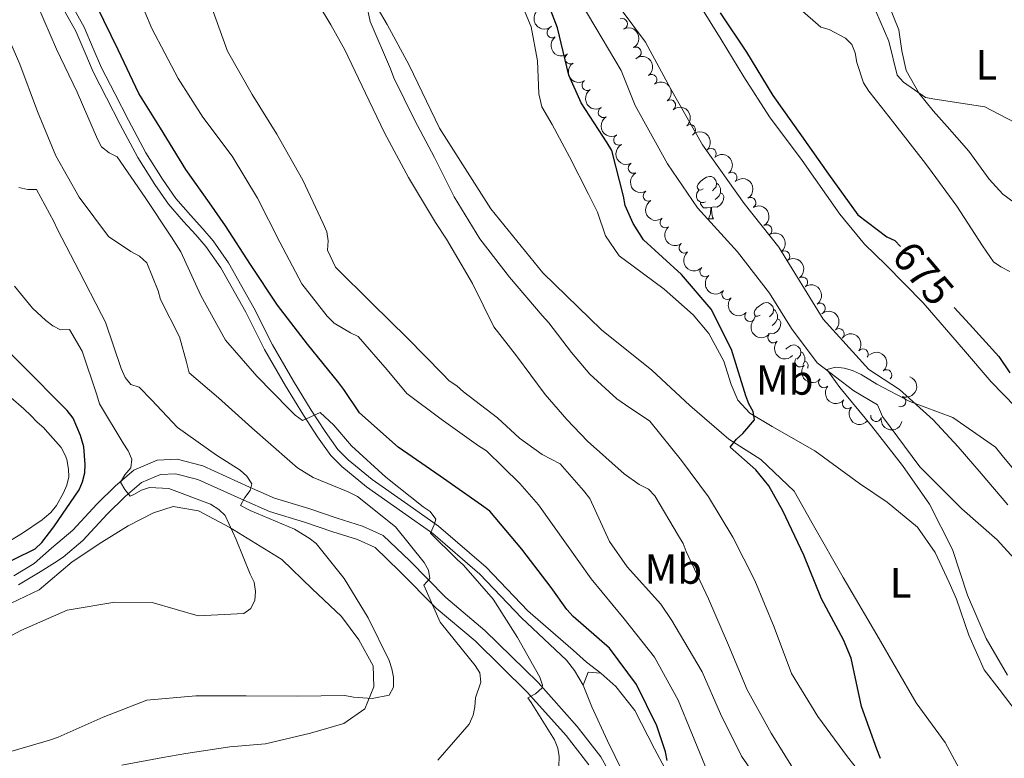
# Model space of a CAD drawing. Units: metres. Extents: x 620685 to 625192, y 708473 to 711522.
# Drawn here: x 623236 to 623469, y 709016 to 709191 of the extents above; entities that cross this region are included whole.
import ezdxf
from ezdxf.enums import TextEntityAlignment as Align

# ---------------------------------------------------------------- set-up
doc = ezdxf.new("R2010")
doc.units = ezdxf.units.M
doc.header["$MEASUREMENT"] = 0
doc.linetypes.add('DGN Style 3', pattern=[69.05046891743119, 49.32176351245085, -19.72870540498034])
for name, color, linetype, lineweight in [('Carátula', 7, 'Continuous', 5), ('Elementos auxiliares', 7, 'Continuous', 5), ('Entidades rústicas y varios', 7, 'Continuous', 5), ('Hidrografía', 7, 'Continuous', 5), ('Relieve y altimetría', 7, 'Continuous', 5), ('Textos de rotulación', 7, 'Continuous', 5), ('Viales y ferrocarril', 7, 'Continuous', 5)]:
    doc.layers.add(name, color=color, linetype=linetype, lineweight=lineweight)
doc.styles.add('Style-Arial Narrow', font='txt')
doc.styles.add('Style-Helvetica-Narrow-Oblique', font='txt')

msp = doc.modelspace()

# ---------------------------------------------------------------- linework, layer by layer
at = {"layer": 'Carátula', "color": 7, "linetype": 'Continuous', "lineweight": 5}
msp.add_3dface([(620737.8899999999, 708473.0800000001), (625192.19, 708551.98), (625139.5900000001, 711521.53), (620685.29, 711442.6200000001)], dxfattribs=at)
at = {"layer": 'Elementos auxiliares', "color": 250, "linetype": 'Continuous', "lineweight": 5}
msp.add_3dface([(621604.24, 708882.3999999999), (621563.8500000001, 711195.7), (624985.3800000001, 711256.3600000001), (625026.9099999999, 708943.03)], dxfattribs=at)
at = {"layer": 'Entidades rústicas y varios', "color": 92, "linetype": 'Continuous', "lineweight": 5}
msp.add_line((623399.3300000001, 709143.98), (623400.46, 709143.98), dxfattribs=at)
at = {"layer": 'Entidades rústicas y varios', "color": 92, "linetype": 'Continuous', "lineweight": 5, "flags": 128}
for points in [[(623398.03, 709151.04), (623397.5, 709150.77), (623396.97, 709150.8300000001), (623396.71, 709151.2), (623396.6499999999, 709151.6200000001), (623396.81, 709152.1400000001), (623397.29, 709152.74), (623397.9299999999, 709153.27), (623398.8300000001, 709153.8500000001), (623399.5700000001, 709154.01), (623400, 709153.96), (623400.53, 709153.6400000001), (623401.06, 709153.06), (623401.22, 709152.4199999999), (623401.1100000001, 709151.5700000001), (623400.6799999999, 709151.04), (623400.26, 709150.6100000001)], [(623401.22, 709152.4199999999), (623401.69, 709152.1000000001), (623402.01, 709151.46), (623402.1699999999, 709151.1400000001), (623402.1699999999, 709150.56), (623402.1699999999, 709150.1400000001), (623401.8, 709149.45), (623401.3800000001, 709148.97), (623400.8999999999, 709148.55)], [(623398.6200000001, 709147.96), (623398.19, 709147.8), (623397.6100000001, 709147.8600000001), (623397.1300000001, 709148.0700000001), (623396.71, 709148.49), (623396.49, 709149.0800000001), (623396.49, 709149.5), (623396.55, 709150.0800000001), (623396.97, 709150.77)], [(623402.1699999999, 709150.1400000001), (623402.6200000001, 709149.8900000001), (623402.97, 709149.27), (623402.8600000001, 709148.55), (623402.6499999999, 709147.9099999999), (623402.06, 709147.1699999999), (623401.27, 709146.69), (623400.4199999999, 709146.79), (623399.99, 709146.6599999999)], [(623399.8800000001, 709146.6599999999), (623398.99, 709146.5800000001), (623398.1399999999, 709146.5800000001), (623397.72, 709147.01), (623397.3999999999, 709147.48), (623397.3999999999, 709147.8)], [(623399.3300000001, 709143.98), (623399.77, 709145.1400000001), (623399.8800000001, 709146.6599999999), (623399.99, 709146.6599999999), (623400.02, 709146.0800000001), (623400.06, 709145.3900000001), (623400.1300000001, 709144.78), (623400.24, 709144.3800000001), (623400.46, 709143.98)], [(623411.53, 709121.1300000001), (623411.01, 709120.8700000001), (623410.47, 709120.9199999999), (623410.21, 709121.29), (623410.1499999999, 709121.71), (623410.31, 709122.23), (623410.79, 709122.8300000001), (623411.4299999999, 709123.3600000001), (623412.3300000001, 709123.95), (623413.0700000001, 709124.1100000001), (623413.5, 709124.05), (623414.03, 709123.73), (623414.56, 709123.1499999999), (623414.72, 709122.51), (623414.6100000001, 709121.6599999999), (623414.19, 709121.1300000001), (623413.77, 709120.71)], [(623414.72, 709122.51), (623415.19, 709122.19), (623415.51, 709121.55), (623415.6699999999, 709121.23), (623415.6699999999, 709120.6499999999), (623415.6699999999, 709120.23), (623415.3, 709119.54), (623414.8800000001, 709119.06), (623414.3999999999, 709118.6400000001)], [(623410.03, 709120.02), (623410.05, 709120.1699999999), (623410.47, 709120.8700000001)], [(623415.6699999999, 709120.23), (623416.1300000001, 709119.98), (623416.47, 709119.3700000001), (623416.3600000001, 709118.6400000001), (623416.1499999999, 709118), (623415.5700000001, 709117.26), (623414.77, 709116.78), (623413.9199999999, 709116.8900000001), (623413.55, 709116.77)], [(623417.6100000001, 709113.0700000001), (623417.9099999999, 709113.3300000001), (623418.81, 709113.9099999999), (623419.55, 709114.0700000001), (623419.97, 709114.01), (623420.51, 709113.7), (623421.03, 709113.1100000001), (623421.19, 709112.47), (623421.0900000001, 709111.6300000001), (623420.6599999999, 709111.0900000001), (623420.29, 709110.72)], [(623421.19, 709112.47), (623421.6699999999, 709112.1599999999), (623421.99, 709111.52), (623422.1499999999, 709111.2), (623422.1499999999, 709110.6200000001), (623422.1499999999, 709110.19), (623421.77, 709109.51), (623421.73, 709109.46)], [(623422.1499999999, 709110.19), (623422.6000000001, 709109.95), (623422.95, 709109.3300000001), (623422.8300000001, 709108.6100000001), (623422.8, 709108.52)]]:
    msp.add_lwpolyline(points, dxfattribs=at)
at = {"layer": 'Entidades rústicas y varios', "color": 92, "linetype": 'Continuous', "lineweight": 5, "elevation": 701.76, "flags": 128}
msp.add_lwpolyline([(623373.78, 709036.27), (623370.75, 709036.53), (623369.56, 709033.3800000001)], dxfattribs=at)
at = {"layer": 'Entidades rústicas y varios', "color": 92, "linetype": 'Continuous', "lineweight": 5}
for points in [[(623462.1000000001, 709007.46, 670.6800000000001), (623455.4199999999, 709019.8600000001, 671), (623448.5800000001, 709029.23, 671.94), (623439.22, 709045.3300000001, 672.57), (623431.27, 709058.96, 673.1), (623424.1699999999, 709071.25, 673.83), (623419.6399999999, 709079.4099999999, 674.15), (623411.69, 709086.8800000001, 674.46), (623404.0900000001, 709091.75, 675.09), (623394.8800000001, 709099.72, 675.41), (623385.8700000001, 709108.1200000001, 676.35), (623373.9199999999, 709117.6100000001, 676.77), (623360.01, 709131.1300000001, 677.51), (623347.6499999999, 709146.3500000001, 678.5600000000001), (623335.53, 709165.4299999999, 678.66), (623328.28, 709180.4199999999, 679.19), (623323.1000000001, 709190.03, 679.71), (623318.8, 709197.3600000001, 680.03)], [(623354.6000000001, 709195.7, 678.35), (623357.21, 709189.48, 678.24), (623358.71, 709181.3800000001, 678.14), (623359.06, 709173.56, 678.14), (623359.74, 709170.55, 677.9300000000001), (623362.21, 709166.3200000001, 677.9300000000001), (623366.31, 709158.6699999999, 677.9300000000001), (623370.8500000001, 709149.78, 677.61), (623373.01, 709145.54, 677.51), (623374.8800000001, 709139.94, 676.98), (623378.0900000001, 709135.2, 676.98), (623381.47, 709132.76, 676.88), (623388.76, 709127.26, 676.5600000000001), (623395.6499999999, 709121.22, 676.35), (623399.3800000001, 709116.8, 676.14), (623402.94, 709110.19, 675.9300000000001), (623404.7, 709104.7, 675.51), (623406.23, 709100.97, 675.41), (623409.1000000001, 709097.8900000001, 675.09), (623414.3700000001, 709094.75, 674.57), (623424.48, 709088.98, 674.57), (623435.1499999999, 709081.24, 673.52), (623441.7, 709076.77, 673.1), (623448.8899999999, 709070.8500000001, 672.78), (623453.06, 709064.8700000001, 672.57), (623456.4199999999, 709057.73, 672.0500000000001), (623458.1599999999, 709053.8, 671.3100000000001), (623461.02, 709045.3, 671.21), (623464.71, 709037.02, 670.79), (623468.23, 709032.49, 670.58), (623474, 709024.8800000001, 670.6800000000001)], [(623397.1100000001, 709194.8300000001, 674.15), (623402.27, 709186.47, 674.15), (623407.6399999999, 709177.6000000001, 674.25), (623413.75, 709168.1100000001, 674.25), (623421.54, 709157.8200000001, 674.04), (623430.4199999999, 709145.04, 673.52), (623436.28, 709137.95, 673.41), (623441.3800000001, 709133.03, 673.3100000000001), (623450.19, 709124.01, 672.26), (623459.77, 709113.02, 671.84), (623466.3700000001, 709105.31, 671.21), (623472.1100000001, 709099.3600000001, 671.21)], [(623473.3400000001, 709146.69, 684.66), (623469.1100000001, 709149.8, 684.75), (623465.8700000001, 709153.3700000001, 684.84), (623461.03, 709160, 684.94), (623455.94, 709165.81, 684.94), (623452.6100000001, 709169.56, 684.94), (623449.27, 709173.6699999999, 685.21), (623446.1799999999, 709179.1499999999, 685.3000000000001), (623445.19, 709183.76, 685.39), (623444.47, 709188.74, 685.58), (623442.1000000001, 709194.6000000001, 685.76)], [(623470.3300000001, 709076.1799999999, 669.21), (623463.94, 709083.5800000001, 669.32), (623458.51, 709089.95, 669.42), (623452.56, 709096.31, 669.84), (623444.6100000001, 709103.47, 670.47), (623437.3300000001, 709108.24, 670.79), (623426.48, 709120.1499999999, 671.84), (623415.96, 709137.28, 672.78), (623407.75, 709147.56, 673.2), (623397.9099999999, 709161.47, 673.2), (623390.27, 709174.8900000001, 673.2), (623384.3400000001, 709185.8400000001, 673.3100000000001), (623378.5700000001, 709193.56, 674.04)], [(623233.79, 709101.6200000001, 728.16), (623236.9199999999, 709098.95, 727.71), (623238.5800000001, 709097.3500000001, 727.61), (623240.06, 709095.74, 727.34), (623241.6300000001, 709094.4099999999, 727.16), (623241.99, 709094.05, 727.16), (623245.79, 709089.76, 727.16), (623246.73, 709087.96, 726.97), (623247.1100000001, 709086.8800000001, 726.88), (623247.51, 709084.6200000001, 726.88), (623247.55, 709082.8, 726.88), (623247.1300000001, 709080.8, 726.88), (623246.3400000001, 709078.97, 726.88), (623244.6699999999, 709076.04, 726.88), (623243.3400000001, 709074.3800000001, 726.88), (623241.8200000001, 709073.0900000001, 726.79), (623241.28, 709072.6200000001, 726.79), (623236.6200000001, 709069.46, 726.88), (623230.78, 709066, 727.25)], [(623260.1699999999, 709014.45, 712.89), (623269.8400000001, 709016.29, 713.52), (623275.3500000001, 709017.22, 713.63), (623285.75, 709018.76, 713.63), (623294.19, 709019.53, 713.94), (623304.8899999999, 709022.02, 714.15), (623312.77, 709024.3500000001, 714.6800000000001), (623317.8200000001, 709027.77, 714.89), (623319.9199999999, 709033.02, 714.99), (623319.73, 709038.03, 715.41), (623316.3899999999, 709044.1200000001, 716.15), (623312.22, 709049.6799999999, 717.09), (623305.3300000001, 709056.23, 718.67), (623298.1100000001, 709063.2, 719.19), (623285.78, 709070.8, 720.14), (623278.3, 709074.74, 720.77), (623272.3400000001, 709075.78, 720.98), (623267.6699999999, 709074.24, 721.19), (623261.6799999999, 709071.21, 721.61), (623255.3800000001, 709067.3500000001, 721.82), (623248.3700000001, 709062.6400000001, 721.82), (623240.56, 709056.03, 721.82), (623228.8800000001, 709050.51, 722.13)], [(623448.1599999999, 708934.4299999999, 691.6800000000001), (623447.24, 708939.52, 692.3100000000001), (623445.4199999999, 708942.2, 692.52), (623440.02, 708946.49, 693.15), (623432.73, 708952.3, 693.89), (623428.48, 708956.71, 695.36), (623422.6200000001, 708963.3900000001, 696.72), (623415.6000000001, 708971.3999999999, 697.35), (623408.06, 708979.19, 697.77), (623405.1699999999, 708983.4199999999, 698.09), (623400.4299999999, 708991.8900000001, 698.19), (623395.27, 709000.77, 698.72), (623391.3600000001, 709009.1499999999, 699.66), (623386.51, 709018.3400000001, 700.71), (623381.8600000001, 709027.44, 701.03), (623377.28, 709033.0900000001, 701.13), (623373.78, 709036.27, 701.76)], [(623369.56, 709033.3800000001, 701.76), (623371.6300000001, 709028.3, 701.76), (623375.3200000001, 709020.23, 701.24), (623378.99, 709012.79, 700.82)]]:
    msp.add_polyline3d(points, dxfattribs=at)
at = {"layer": 'Entidades rústicas y varios', "color": 250, "linetype": 'DGN Style 3', "lineweight": 5}
for points in [[(623246.71, 709192.98, 702.91), (623249.23, 709188.44, 702.7), (623251.3600000001, 709183.47, 702.7), (623253.3500000001, 709178.8400000001, 702.91), (623256.52, 709172.6799999999, 703.54), (623259.76, 709166.3600000001, 703.75), (623263.9099999999, 709158.53, 703.75), (623267.95, 709152.1100000001, 703.75), (623271.25, 709147.45, 703.54), (623274.76, 709143.3300000001, 703.44), (623277.73, 709140.1499999999, 702.91), (623280.0800000001, 709137.3999999999, 702.1800000000001), (623283.6000000001, 709132.31, 701.97), (623289.55, 709121.81, 702.28), (623293.98, 709113.02, 703.12), (623298.98, 709104.3800000001, 703.96), (623303.2, 709097.4099999999, 704.7), (623306.56, 709092.29, 705.96), (623309.69, 709087.8900000001, 706.38), (623312.3300000001, 709085.22, 706.0600000000001), (623318.2, 709080.3999999999, 705.85), (623326.71, 709074.46, 705.64), (623333.9099999999, 709069.3300000001, 704.8000000000001), (623345.0800000001, 709059.76, 704.17), (623354.96, 709049.3999999999, 703.23), (623365.5900000001, 709039.3600000001, 702.1800000000001), (623367.51, 709036.8900000001, 701.97), (623369.56, 709033.3800000001, 701.76)], [(623248.6300000001, 709194.06, 702.91), (623251.21, 709189.4099999999, 702.7), (623253.3899999999, 709184.3400000001, 702.7), (623255.3400000001, 709179.78, 702.91), (623258.47, 709173.6799999999, 703.54), (623261.71, 709167.3800000001, 703.75), (623265.81, 709159.6300000001, 703.75), (623269.78, 709153.3400000001, 703.75), (623272.99, 709148.81, 703.54), (623276.3999999999, 709144.8, 703.44), (623279.3800000001, 709141.6200000001, 702.91), (623281.8300000001, 709138.74, 702.1800000000001), (623285.46, 709133.49, 701.97), (623291.49, 709122.8500000001, 702.28), (623295.9199999999, 709114.06, 703.12), (623300.8700000001, 709105.5, 703.96), (623305.06, 709098.5900000001, 704.7), (623308.3800000001, 709093.54, 705.96), (623311.3800000001, 709089.31, 706.38), (623313.8200000001, 709086.8500000001, 706.0600000000001), (623319.53, 709082.1599999999, 705.85), (623327.98, 709076.26, 705.64), (623335.27, 709071.0700000001, 704.8000000000001), (623346.6000000001, 709061.3600000001, 704.17), (623356.48, 709051, 703.23), (623367.1799999999, 709041.69, 702.1800000000001), (623370.3600000001, 709038.8300000001, 701.97), (623373.78, 709036.27, 701.76)]]:
    msp.add_polyline3d(points, dxfattribs=at)
at = {"layer": 'Entidades rústicas y varios', "color": 92, "linetype": 'Continuous', "lineweight": 5, "extrusion": (0.2259017134708331, -0.006289488607181551, 0.9741297953476229)}
msp.add_arc((726265.4263067823, -587617.5326108818, 137022.9105196394), 2.516055640060342, 45.36446333574664, 225.9090503451193, dxfattribs=at)
at = {"layer": 'Entidades rústicas y varios', "color": 92, "linetype": 'Continuous', "lineweight": 5}
for centre, radius, start, end in [((623378.8302398897, 709190.1842472358, 683.27), 1.250091938746998, 293.762683007303, 112.9762374262984), ((623362.2300732736, 709188.1240760207, 683.27), 1.250091938746999, 126.337698650515, 305.5512530695104), ((623366.475414905, 709181.9423142888, 683.27), 1.250091938746999, 123.7307908214665, 302.9443452404619), ((623382.1068759675, 709183.4443981752, 683.27), 1.250091938746998, 299.0386484752134, 118.2522028942088), ((623385.8114290384, 709176.9338870337, 683.27), 1.250091938746999, 307.3884450143439, 126.6019994333393), ((623370.5343338714, 709175.6355578464, 683.27), 1.250091938746999, 123.7307908214665, 302.9443452404619), ((623390.2644181459, 709170.8989149535, 683.27), 1.250091938746999, 307.3884450143439, 126.6019994333393), ((623374.3995023665, 709169.2095468112, 683.27), 1.250091938746999, 120.9496861339103, 300.1632405529057), ((623394.9791968025, 709165.0695392005, 683.27), 1.250091938746999, 311.2897279692849, 130.5032823882803), ((623378.0635397795, 709162.6663033701, 683.27), 1.250091938746999, 118.2736650600989, 297.4872194790944), ((623399.8958527457, 709159.4074164631, 683.27), 1.250091938746999, 315.3206026102259, 134.5341570292213), ((623381.5042842161, 709156.0021246723, 683.27), 1.250091938746999, 118.2736650600989, 297.4872194790944), ((623404.8068726065, 709153.7595626847, 683.27), 1.250091938746999, 308.5014981424063, 127.7150525614018), ((623385.0507972585, 709149.3941500692, 683.27), 1.250091938746999, 119.2966196249005, 298.5101740438959), ((623409.3059025456, 709147.7676692761, 683.27), 1.250091938746998, 301.4396129600828, 120.6531673790783), ((623389.0807874815, 709143.0971460056, 683.27), 1.250091938746999, 127.8575222969606, 307.071076715956), ((623413.1094455246, 709141.3036874689, 683.27), 1.250091938746998, 301.4396129600828, 120.6531673790783), ((623393.5830347773, 709137.0988321353, 683.27), 1.250091938746999, 127.8575222969606, 307.071076715956), ((623417.3143907825, 709135.1022505497, 683.27), 1.250091938746999, 307.3481093028537, 126.5616637218492), ((623398.528310095, 709131.4599566306, 683.27), 1.250091938746999, 131.9044191047614, 311.1179735237569), ((623421.5629163154, 709128.9345192399, 683.27), 1.250091938746998, 304.9824648536866, 124.196019272682), ((623403.7416121638, 709126.080019271, 683.27), 1.250091938746999, 136.9498290074462, 316.1633834264416), ((623425.7586321696, 709122.7179310704, 683.27), 1.250091938746998, 304.9824648536866, 124.196019272682), ((623409.1351753208, 709120.8685438109, 683.27), 1.250091938746999, 136.9498290074462, 316.1633834264416), ((623430.2451083581, 709116.7197099705, 683.27), 1.250091938746999, 311.4591211123101, 130.6726755313056), ((623414.6463628325, 709115.7821608728, 683.27), 1.250091938746998, 138.2188712868733, 317.4324257058686), ((623435.9581007117, 709111.888530662, 683.27), 1.250091938746999, 322.8172871063801, 142.0308415253755), ((623421.0411272252, 709110.0926493087, 683.27), 1.250091938746999, 139.7550514172451, 318.9686058362404), ((623441.5510798825, 709106.9474418701, 683.27), 1.250091938746999, 310.7932360194368, 130.0067904384322), ((623426.6742712345, 709105.1410042297, 683.27), 1.250091938746998, 139.4795584429528, 318.6931128619482), ((623432.2926009907, 709100.1726674105, 683.27), 1.250091938746998, 139.4795584429528, 318.6931128619482), ((623444.8703633014, 709100.6507585961, 683.27), 1.250091938746998, 250.111703499782, 69.32525791877742), ((623439.0516577128, 709097.1542277981, 683.27), 1.250091938746999, 168.9289592189946, 348.14251363799)]:
    msp.add_arc(centre, radius, start, end, dxfattribs=at)
at = {"layer": 'Entidades rústicas y varios', "color": 92, "linetype": 'Continuous', "lineweight": 5, "extrusion": (-0.21688971740448, 0.06348222034714139, 0.9741297953476231)}
msp.add_arc((-855743.7000965064, 388893.845367471, -89518.8465368246), 2.516055640060342, 45.36446333574663, 225.9090503451193, dxfattribs=at)
at = {"layer": 'Entidades rústicas y varios', "color": 92, "linetype": 'Continuous', "lineweight": 5, "extrusion": (0.2231974618099222, -0.03541235458998136, 0.9741297953476229)}
msp.add_arc((798104.8264086249, -491328.0610481788, 114684.6289944274), 2.516055640060342, 45.36446333574664, 225.9090503451193, dxfattribs=at)
at = {"layer": 'Entidades rústicas y varios', "color": 92, "linetype": 'Continuous', "lineweight": 5, "extrusion": (-0.223809320354153, 0.03131341467502975, 0.9741297953476231)}
for centre in [(-788716.0383433851, 505830.2149436092, -116647.0205909007), (-788710.6785986322, 505835.325471781, -116648.2061869497)]:
    msp.add_arc(centre, 2.516055640060343, 45.36446333574664, 225.9090503451193, dxfattribs=at)
at = {"layer": 'Entidades rústicas y varios', "color": 92, "linetype": 'Continuous', "lineweight": 5, "extrusion": (0.2213557979950461, -0.0455274918041241, 0.974129795347623)}
for centre in [(820221.5123214959, -455463.1303791462, 106364.2913171627), (820216.1525767432, -455468.2409073183, 106365.4769132118)]:
    msp.add_arc(centre, 2.516055640060342, 45.36446333574665, 225.9090503451193, dxfattribs=at)
at = {"layer": 'Entidades rústicas y varios', "color": 92, "linetype": 'Continuous', "lineweight": 5, "extrusion": (-0.2254211900001866, 0.01601339798100374, 0.9741297953476231)}
msp.add_arc((-751558.3409794918, 556942.0990861267, -128504.5127832436), 2.516055640060343, 45.36446333574665, 225.9090503451193, dxfattribs=at)
at = {"layer": 'Entidades rústicas y varios', "color": 92, "linetype": 'Continuous', "lineweight": 5, "extrusion": (0.218886072584142, -0.05621413563053304, 0.9741297953476229)}
msp.add_arc((841938.7808145792, -416169.0525909936, 97248.42270079235), 2.516055640060343, 45.36446333574663, 225.9090503451193, dxfattribs=at)
at = {"layer": 'Entidades rústicas y varios', "color": 92, "linetype": 'Continuous', "lineweight": 5, "extrusion": (-0.2259892152858264, 0.0001280253671191584, 0.974129795347623)}
msp.add_arc((-709515.1166976377, 607032.7152955576, -140125.0801048636), 2.516055640060342, 45.36446333574664, 225.9090503451193, dxfattribs=at)
at = {"layer": 'Entidades rústicas y varios', "color": 92, "linetype": 'Continuous', "lineweight": 5, "extrusion": (0.2160228297240063, -0.06637227473901415, 0.974129795347623)}
for centre in [(860969.0216866153, -377428.3699550057, 88260.93672587918), (860963.6619418629, -377433.4804831778, 88262.12232192821)]:
    msp.add_arc(centre, 2.516055640060342, 45.36446333574665, 225.9090503451193, dxfattribs=at)
at = {"layer": 'Entidades rústicas y varios', "color": 92, "linetype": 'Continuous', "lineweight": 5, "extrusion": (-0.2243753603266045, 0.02695996094775769, 0.9741297953476231)}
msp.add_arc((-778462.6904197861, 520680.4400472335, -120092.1377329291), 2.516055640060343, 45.36446333574664, 225.9090503451193, dxfattribs=at)
at = {"layer": 'Entidades rústicas y varios', "color": 92, "linetype": 'Continuous', "lineweight": 5, "extrusion": (-0.219358742517226, 0.0543404443969648, 0.9741297953476229)}
for centre in [(-838246.5147802669, 423508.3373077266, -97549.09380337127), (-838241.1550355144, 423513.4478358985, -97550.27939942022)]:
    msp.add_arc(centre, 2.516055640060343, 45.36446333574663, 225.9090503451192, dxfattribs=at)
at = {"layer": 'Entidades rústicas y varios', "color": 92, "linetype": 'Continuous', "lineweight": 5, "extrusion": (0.2171733433112904, -0.06250504596426289, 0.9741297953476231)}
msp.add_arc((853901.0310198237, -392351.5681000103, 91722.98294972364), 2.516055640060342, 45.36446333574665, 225.9090503451193, dxfattribs=at)
at = {"layer": 'Entidades rústicas y varios', "color": 92, "linetype": 'Continuous', "lineweight": 5, "extrusion": (0.2240581781484028, -0.02948007158771515, 0.9741297953476229)}
for centre in [(784401.3054404238, -511807.2529191155, 119435.6152237361), (784395.9456956709, -511812.3634472872, 119436.8008197851)]:
    msp.add_arc(centre, 2.516055640060342, 45.36446333574663, 225.9090503451193, dxfattribs=at)
at = {"layer": 'Entidades rústicas y varios', "color": 92, "linetype": 'Continuous', "lineweight": 5, "extrusion": (-0.2237872205344363, 0.03147096664339743, 0.9741297953476229)}
msp.add_arc((-789044.2531666452, 505325.2706042138, -116529.8780972831), 2.516055640060343, 45.36446333574664, 225.9090503451193, dxfattribs=at)
at = {"layer": 'Entidades rústicas y varios', "color": 92, "linetype": 'Continuous', "lineweight": 5, "extrusion": (-0.2222974870050069, 0.04068131127750185, 0.974129795347623)}
for centre in [(-809772.0873887854, 473173.5401146139, -109070.9690852865), (-809766.7276440328, 473178.6506427858, -109072.1546813355)]:
    msp.add_arc(centre, 2.516055640060343, 45.36446333574664, 225.9090503451193, dxfattribs=at)
at = {"layer": 'Entidades rústicas y varios', "color": 92, "linetype": 'Continuous', "lineweight": 5, "extrusion": (0.2255800119251641, -0.0135941176926299, 0.9741297953476229)}
msp.add_arc((745344.4524956375, -564466.2075587739, 131652.0136988078), 2.516055640060343, 45.36446333574664, 225.9090503451193, dxfattribs=at)
at = {"layer": 'Entidades rústicas y varios', "color": 92, "linetype": 'Continuous', "lineweight": 5, "extrusion": (0.225901497352052, 0.006297246231416742, 0.9741297953476231)}
for centre in [(691476.7590187126, -626137.3725371333, 145959.1629947439), (691471.3992739603, -626142.4830653053, 145960.3485907929)]:
    msp.add_arc(centre, 2.516055640060343, 45.36446333574665, 225.9090503451193, dxfattribs=at)
at = {"layer": 'Entidades rústicas y varios', "color": 92, "linetype": 'Continuous', "lineweight": 5, "extrusion": (-0.2254675478619657, 0.01534687841583664, 0.9741297953476229)}
msp.add_arc((-749819.3659296889, 559141.6033833255, -129014.7777728562), 2.516055640060342, 45.36446333574661, 225.9090503451192, dxfattribs=at)
at = {"layer": 'Entidades rústicas y varios', "color": 92, "linetype": 'Continuous', "lineweight": 5, "extrusion": (0.2257066225220504, 0.01129877717661941, 0.974129795347623)}
msp.add_arc((677057.4385768678, -640911.9830997775, 149386.738251077), 2.516055640060342, 45.36446333574664, 225.9090503451193, dxfattribs=at)
at = {"layer": 'Entidades rústicas y varios', "color": 92, "linetype": 'Continuous', "lineweight": 5, "extrusion": (-0.2240742560810965, -0.0293576153272264, 0.9741297953476229)}
msp.add_arc((-622116.8754184318, 692048.6334994439, -159847.9997983851), 2.516055640060342, 45.36446333574665, 225.9090503451193, dxfattribs=at)
at = {"layer": 'Entidades rústicas y varios', "color": 92, "linetype": 'Continuous', "lineweight": 5, "extrusion": (-0.2252739656017161, 0.01796614143535168, 0.9741297953476229)}
msp.add_arc((-756428.7822879017, 550626.9345154305, -127039.4520474352), 2.516055640060343, 45.36446333574663, 225.9090503451193, dxfattribs=at)
at = {"layer": 'Entidades rústicas y varios', "color": 92, "linetype": 'Continuous', "lineweight": 5, "extrusion": (0.2253226028849952, 0.01734550215845586, 0.974129795347623)}
msp.add_arc((659165.7726249348, -658368.5591189349, 153436.5050973752), 2.516055640060342, 45.36446333574665, 225.9090503451193, dxfattribs=at)
at = {"layer": 'Entidades rústicas y varios', "color": 92, "linetype": 'Continuous', "lineweight": 5, "extrusion": (-0.09464355561033, 0.2052163229312732, 0.974129795347623)}
msp.add_arc((-863109.5088492546, -372767.9929519604, 87179.7716533317), 2.516055640060341, 45.36446333574666, 225.9090503451193, dxfattribs=at)
at = {"layer": 'Entidades rústicas y varios', "color": 92, "linetype": 'Continuous', "lineweight": 5, "extrusion": (0.2254033995865348, 0.01626189628644704, 0.9741297953476231)}
for centre in [(662403.2218804135, -655278.6263742489, 152719.6688075444), (662397.862135661, -655283.7369024209, 152720.8544035935)]:
    msp.add_arc(centre, 2.516055640060342, 45.36446333574664, 225.9090503451193, dxfattribs=at)
at = {"layer": 'Entidades rústicas y varios', "color": 92, "linetype": 'Continuous', "lineweight": 5, "extrusion": (0.1882838391699235, 0.1249813495023663, 0.974129795347623)}
msp.add_arc((245997.0063267563, -887846.0697673934, 206673.2001729319), 2.516055640060342, 45.36446333574664, 225.9090503451193, dxfattribs=at)
at = {"layer": 'Hidrografía', "color": 142, "linetype": 'DGN Style 3', "lineweight": 15}
msp.add_polyline3d([(623366.79, 709198.9299999999, 673.29), (623372.6000000001, 709189.23, 673.19), (623378.6100000001, 709179.1100000001, 672.5600000000001), (623381.8899999999, 709170.8300000001, 672.03), (623389.54, 709156.99, 671.72), (623396.71, 709146.5800000001, 671.3000000000001), (623406.1799999999, 709136.1100000001, 671.09), (623413.75, 709126.3300000001, 670.88), (623419.01, 709117.98, 670.46), (623425.1000000001, 709109.8500000001, 670.25), (623433.77, 709103.22, 669.09), (623439.3500000001, 709099.8800000001, 668.57), (623440.55, 709097.0800000001, 668.46), (623449.4199999999, 709085.1400000001, 668.25), (623459.3899999999, 709075.2, 668.04), (623467.76, 709067.8400000001, 667.52), (623472.55, 709062.6000000001, 667.1)], dxfattribs=at)
at = {"layer": 'Relieve y altimetría', "color": 30, "linetype": 'Continuous', "lineweight": 5, "flags": 128}
for points, elevation in [([(623301.28, 709097.4099999999), (623299.81, 709098.8400000001), (623292.1399999999, 709106.69), (623284.73, 709115.1799999999), (623278.9199999999, 709125.77), (623274.1100000001, 709136.1200000001), (623271.96, 709139.6200000001), (623265.71, 709149.04), (623259.01, 709158.6300000001), (623257.1799999999, 709159.6000000001), (623255.3400000001, 709161.02), (623254.3999999999, 709162.81), (623249.5800000001, 709173.98), (623244.6799999999, 709184.1499999999), (623240.1399999999, 709194.5900000001), (623234.6000000001, 709205.47)], 705), ([(623420.6599999999, 709011.5900000001), (623414.1300000001, 709022), (623408.5, 709032.3200000001), (623404.05, 709042.8600000001), (623399.3200000001, 709053.8500000001), (623394.04, 709065.1000000001), (623393.28, 709066.99), (623392.1599999999, 709068.78), (623386.55, 709078.3), (623385.0700000001, 709079.9099999999), (623382.8700000001, 709080.96), (623379.29, 709083.53), (623370.6200000001, 709091.27), (623365.73, 709096.3600000001), (623360.54, 709102.3500000001), (623353.75, 709111.48), (623348.3700000001, 709118.3700000001), (623343.29, 709128.6300000001), (623337.1200000001, 709139.1300000001), (623334.51, 709143.0800000001), (623328.1499999999, 709153.77), (623322.4299999999, 709164.3700000001), (623317.9099999999, 709173.73), (623313.01, 709183.99), (623309.73, 709189.9199999999), (623303.74, 709199.98)], 685), ([(623413.47, 709007.47), (623407.1399999999, 709016.6100000001), (623402.1599999999, 709026.6000000001), (623397.81, 709036.5900000001), (623396.5, 709038.74), (623390.6100000001, 709048.71), (623388, 709052.6499999999), (623380.04, 709061.49), (623375.8500000001, 709067.5), (623371.1399999999, 709077.6699999999), (623369.6499999999, 709079.55), (623364.0900000001, 709085.8900000001), (623359.8800000001, 709088.0900000001), (623354.46, 709091.99), (623349.29, 709096.79), (623341.2, 709102.9099999999), (623339.6300000001, 709104.3400000001), (623337.8, 709105.5700000001), (623336.23, 709107.1799999999), (623327.9099999999, 709115.6499999999), (623319.4199999999, 709123.94), (623310.8300000001, 709132.5), (623308.94, 709136.55), (623309.0900000001, 709138.73), (623308.78, 709140.8999999999), (623307.9199999999, 709142.8900000001), (623303.1200000001, 709153.1400000001), (623296.94, 709164.02), (623291.05, 709173.44), (623285.25, 709183.6799999999), (623281.4299999999, 709194.23)], 690), ([(623439.8, 709006.9199999999), (623432.28, 709016.4099999999), (623425.22, 709025.99), (623418.96, 709036.1400000001), (623414.8600000001, 709047.1400000001), (623410.31, 709058.22), (623405.05, 709068.47), (623399.26, 709078.0700000001), (623392.9299999999, 709086.6699999999), (623385.4199999999, 709095.98), (623379.6399999999, 709099.8700000001), (623377.52, 709101.28), (623371.1599999999, 709107.1599999999), (623366.81, 709112.25), (623361.4199999999, 709119.3300000001), (623359.8500000001, 709121.02), (623352.06, 709130.1400000001), (623345.1000000001, 709139.1799999999), (623338.94, 709149.1499999999), (623334.3300000001, 709158.5), (623329.54, 709167.3999999999), (623324.6499999999, 709177.3900000001), (623323.8800000001, 709179.55), (623319.06, 709190.72), (623318.1699999999, 709194.8800000001)], 680), ([(623437.9299999999, 709195.53), (623442.0900000001, 709186.0800000001), (623444.04, 709178.04), (623445.53, 709176.3400000001), (623450.76, 709172.71), (623452.95, 709172.29), (623464.8600000001, 709170.51), (623475.5800000001, 709164.8900000001)], 685), ([(623399.7, 709011.3999999999), (623395.3400000001, 709021.94), (623392.1200000001, 709029.8700000001), (623386.5, 709040.02), (623379.26, 709049.1499999999), (623371.47, 709058.6200000001), (623365.6100000001, 709066.8700000001), (623359, 709076.19), (623354.56, 709081.19), (623346.6200000001, 709088.94), (623344.78, 709090.1799999999), (623335.8700000001, 709096.47), (623327.78, 709102.5900000001), (623323.05, 709108.1300000001), (623316.2, 709116.0800000001), (623314.3700000001, 709116.96), (623310.52, 709119.25), (623308.8600000001, 709120.8500000001), (623302.8200000001, 709128.55), (623297.6599999999, 709138.44), (623292.3, 709148.8700000001), (623286.3200000001, 709158.8400000001), (623279.3500000001, 709168.06), (623273.48, 709177.21), (623270.3800000001, 709183.24), (623267.28, 709189.0800000001), (623265.5800000001, 709193.04)], 695), ([(623420.99, 709193.78), (623425.97, 709189.4199999999), (623427.8800000001, 709188.8200000001), (623431.8200000001, 709186.8), (623433.3, 709185.29), (623434.06, 709183.3), (623434.46, 709181.04), (623436.0900000001, 709176.1699999999)], 680), ([(623335.1200000001, 709015.6200000001), (623342.5, 709024.19), (623343.46, 709026.29), (623343.8800000001, 709028.29), (623344.02, 709030.3800000001), (623345.3200000001, 709034.1300000001), (623345.1000000001, 709036.3), (623343.98, 709038.1000000001), (623342.5900000001, 709039.7), (623335.6300000001, 709048.3800000001), (623331.75, 709057.1200000001), (623333.1799999999, 709058.6799999999), (623332.8700000001, 709060.6699999999), (623331.8400000001, 709062.47), (623325.0700000001, 709070.97), (623316.05, 709078.1599999999), (623313.8500000001, 709079.21), (623305.54, 709082.6100000001), (623301.78, 709084.8999999999), (623300.02, 709086.5), (623290.99, 709094.4199999999), (623283.06, 709101.54), (623276.1499999999, 709107.49), (623275.47, 709110.02), (623273.8300000001, 709115.98), (623269.3200000001, 709124.8), (623268.74, 709126.8700000001), (623266.0800000001, 709133.53), (623264.3300000001, 709135.1300000001), (623262.31, 709136.19), (623256.98, 709139.81), (623250.02, 709149.1300000001), (623244.49, 709158.9199999999), (623240.1300000001, 709169.3700000001), (623235.94, 709180.6400000001), (623231.49, 709190.99)], 710), ([(623436.0900000001, 709176.1699999999), (623437.31, 709174.2), (623440.3700000001, 709170.44), (623442.97, 709167.1300000001), (623450.21, 709157.8200000001), (623451.51, 709156.1200000001), (623458.2, 709146.98), (623464.26, 709137.56), (623466.8700000001, 709133.8), (623468.6200000001, 709132.56), (623470.81, 709131.51)], 680), ([(623267.19, 709101.0800000001), (623264.24, 709104.02), (623262.3200000001, 709104.71), (623260.9299999999, 709106.3200000001), (623259.99, 709108.48), (623256.25, 709119.48), (623255.31, 709121.28), (623250.05, 709131.53), (623244.8899999999, 709141.4199999999), (623244.04, 709143.31), (623239.9099999999, 709150.95), (623237.8300000001, 709150.9199999999), (623235.73, 709151.4199999999)], 715), ([(623250.75, 709112.5800000001), (623247.76, 709117.7), (623245.5800000001, 709117.6599999999), (623243.75, 709118.6300000001), (623242.0900000001, 709119.8700000001), (623238.96, 709122.81), (623234.69, 709128)], 720), ([(623225.7, 709040.73), (623236.22, 709046.3600000001), (623247.2, 709051.1799999999), (623258.51, 709053.1100000001), (623267.31, 709052.99), (623278.26, 709049.8200000001), (623289.05, 709050.3800000001), (623290.75, 709051.5900000001), (623291.71, 709053.6000000001), (623291.8600000001, 709055.6000000001), (623291.55, 709057.8600000001), (623290.6100000001, 709059.75), (623287.29, 709067.95), (623284.6399999999, 709073.6200000001), (623283.1699999999, 709075.04), (623281.1499999999, 709076.28), (623271.28, 709080.01), (623266.74, 709080.29), (623264.8500000001, 709079.6200000001), (623262.96, 709078.5900000001), (623262.1499999999, 709078.21), (623260.8500000001, 709079.8200000001), (623259.8300000001, 709081.53), (623260.8800000001, 709083.27), (623262.31, 709084.9299999999), (623262.54, 709087.02), (623261.69, 709089), (623260.48, 709090.8), (623254.8700000001, 709100.1300000001), (623254.2, 709102.21), (623250.75, 709112.5800000001)], 720), ([(623470.23, 709035.77), (623465.1799999999, 709044.48), (623460.73, 709054.75), (623457.1799999999, 709065.5700000001), (623451.73, 709076.28), (623445.31, 709085.51), (623437.98, 709094.9099999999), (623430.47, 709103.94), (623427.3999999999, 709108.24), (623429.47, 709108.8200000001), (623431.47, 709108.5800000001), (623433.48, 709107.98), (623435.49, 709107.02), (623439.25, 709104.73), (623447.04, 709100.69), (623457.27, 709096.8800000001), (623467.3700000001, 709089.8), (623468.95, 709087.8300000001), (623475.6200000001, 709079.8700000001)], 670), ([(623231.9199999999, 709017.1599999999), (623243.03, 709020.3500000001), (623245.01, 709021.1100000001), (623255.72, 709025.8400000001), (623266.0900000001, 709029.8300000001), (623277.6799999999, 709030.8500000001), (623289.6599999999, 709030.8800000001), (623301.8200000001, 709030.8200000001), (623313.0700000001, 709030.9299999999), (623315.0700000001, 709030.6000000001), (623319.53, 709030.22), (623323.5900000001, 709031.02), (623324.56, 709032.94), (623324.6100000001, 709035.3), (623324.21, 709037.29), (623323.54, 709039.28), (623318.55, 709049.3500000001), (623312.8500000001, 709058.69), (623306.27, 709067.01), (623304.6100000001, 709068.25), (623301.1300000001, 709070.3700000001), (623290.6100000001, 709074.81), (623288.3200000001, 709076.04), (623289.29, 709077.8700000001), (623290.6200000001, 709079.53), (623290.95, 709081.1699999999), (623289.8300000001, 709082.96), (623288.1799999999, 709084.3900000001), (623282.5800000001, 709087.9199999999), (623273.3899999999, 709094.47), (623267.19, 709101.0800000001)], 715), ([(623363.8200000001, 709014.1300000001), (623363.8600000001, 709016.49), (623363.56, 709018.48), (623362.8, 709020.46), (623357.2, 709029.3400000001), (623356.45, 709030.4199999999), (623358.25, 709031.3600000001), (623359.8600000001, 709032.75), (623359.94, 709033.3900000001), (623359.27, 709035.28), (623354.02, 709044.71), (623348.24, 709053.78), (623341.2, 709061.8200000001), (623339.72, 709063.24), (623333.3500000001, 709069.48), (623334.23, 709071.4099999999), (623334.6499999999, 709072.77), (623333.26, 709074.56), (623331.6100000001, 709075.71), (623322.77, 709082.73), (623314.6599999999, 709090.1200000001), (623310.3999999999, 709095.03), (623307.1699999999, 709098.06), (623305.28, 709097.21), (623303.03, 709096.1699999999), (623301.28, 709097.4099999999)], 705)]:
    msp.add_lwpolyline(points, dxfattribs=dict(at, elevation=elevation))
at = {"layer": 'Relieve y altimetría', "color": 30, "linetype": 'Continuous', "lineweight": 25, "flags": 128}
for points, elevation in [([(623389.47, 709015.5800000001), (623389.0700000001, 709017.5700000001), (623387.05, 709023.79), (623382.25, 709033.6000000001), (623375.8400000001, 709042.19), (623367.1799999999, 709049.6599999999), (623365.7, 709051.3600000001), (623361.98, 709056.56), (623355.01, 709065.69), (623347.4199999999, 709074.6300000001), (623345.49, 709076.05), (623335.6599999999, 709082.95), (623325.73, 709089.8600000001), (623316.52, 709097.94), (623312.79, 709103.5), (623311.5800000001, 709105.1100000001), (623304.1599999999, 709114.24), (623297.1100000001, 709123.46), (623290.6699999999, 709133.1499999999), (623284.71, 709142.3), (623280.98, 709147.77), (623275.31, 709155.6499999999), (623269.3300000001, 709165.4299999999), (623264.19, 709173.69), (623259.29, 709184.04), (623254.21, 709194.3900000001)], 700), ([(623440.0900000001, 709016), (623439.23, 709018.26), (623435.6100000001, 709028.3600000001), (623433.1399999999, 709039.8400000001), (623431.3400000001, 709044.1599999999), (623426.0900000001, 709053.8700000001), (623421.9099999999, 709064.23), (623416.9199999999, 709074.76), (623413.6399999999, 709080.69), (623410.49, 709084.44), (623404.3999999999, 709089.8700000001), (623405.9099999999, 709091.71), (623407.4299999999, 709093.1000000001), (623410.19, 709096.3200000001), (623409.8800000001, 709098.31), (623408.8500000001, 709100.1100000001), (623408.1799999999, 709102), (623404.72, 709113.01), (623399.9299999999, 709122.55), (623392.8800000001, 709130.77), (623383.8500000001, 709138.96), (623381.4199999999, 709142.8200000001), (623379.53, 709147.1400000001), (623379.1300000001, 709149.31), (623376.3999999999, 709160.1499999999), (623375.28, 709161.95), (623369.1200000001, 709171.46), (623366.19, 709178.03), (623363.46, 709189.23), (623361.9299999999, 709193.3800000001)], 675), ([(623402.05, 709192.81), (623408.29, 709183.49), (623414.55, 709173.1599999999), (623421.3400000001, 709163.6599999999), (623427.76, 709154.52), (623434.74, 709144.94), (623441.6300000001, 709139.7), (623443.46, 709138.8300000001), (623444.8200000001, 709137.3800000001)], 675), ([(623457.53, 709122.95), (623461.23, 709119), (623468.1699999999, 709111.3200000001), (623470.78, 709107.46)], 675), ([(623229.52, 709060.8500000001), (623239.6000000001, 709065.75), (623241.2, 709067.23), (623244.04, 709070.9099999999), (623250.06, 709079.72), (623250.8400000001, 709081.6400000001), (623251.3500000001, 709083.74), (623251.49, 709085.74), (623251.1499999999, 709089.9099999999), (623250.3800000001, 709092.6100000001), (623248.5800000001, 709096.6699999999), (623247.19, 709098.55), (623245.52, 709100.1499999999), (623237.8600000001, 709107.9099999999), (623229.73, 709115.9299999999)], 725)]:
    msp.add_lwpolyline(points, dxfattribs=dict(at, elevation=elevation))
at = {"layer": 'Viales y ferrocarril', "color": 250, "linetype": 'DGN Style 3', "lineweight": 5}
msp.add_polyline3d([(623234.53, 709059.3600000001, 722.86), (623239.3800000001, 709062.26, 722.65), (623243.48, 709065.8800000001, 722.65), (623248.52, 709070.1400000001, 722.02), (623254.25, 709076.29, 721.1800000000001), (623258.6599999999, 709080.6499999999, 720.03), (623262.97, 709084.3700000001, 719.61), (623268.56, 709086.76, 719.29), (623273.25, 709086.95, 718.45), (623279.3300000001, 709085.3900000001, 717.09), (623290.47, 709080.3700000001, 714.99), (623296.3600000001, 709077.76, 714.04), (623304.54, 709075.3, 713.1), (623311.25, 709073.02, 711.94), (623317.23, 709071.1400000001, 711.73), (623322.1699999999, 709068.9299999999, 711.21), (623328.4299999999, 709062.8900000001, 710.58), (623337.03, 709054.1799999999, 709.32), (623346.24, 709046.4099999999, 707.4300000000001), (623358.8700000001, 709034.02, 705.01), (623368.1300000001, 709023.6499999999, 702.91), (623373.78, 709016.44, 701.5500000000001), (623377.6599999999, 709009.4199999999, 700.92)], dxfattribs=at)
at = {"layer": 'Viales y ferrocarril', "color": 250, "linetype": 'Continuous', "lineweight": 5}
msp.add_polyline3d([(623235.6399999999, 709057.23, 722.86), (623240.8, 709060.31, 722.65), (623244.2, 709062.3900000001, 722.65), (623246.22, 709063.72, 722.59), (623250.8800000001, 709067.6699999999, 722.02), (623256.7, 709073.9099999999, 721.1800000000001), (623260.98, 709078.1400000001, 720.03), (623264.8, 709081.44, 719.61), (623269.3300000001, 709083.3800000001, 719.29), (623272.8899999999, 709083.52, 718.45), (623278.2, 709082.1599999999, 717.09), (623289.0800000001, 709077.26, 714.99), (623295.1699999999, 709074.56, 714.04), (623303.5, 709072.05, 713.1), (623310.19, 709069.77, 711.94), (623316.02, 709067.95, 711.73), (623320.23, 709066.06, 711.21), (623326.03, 709060.46, 710.58), (623334.71, 709051.6699999999, 709.32), (623343.95, 709043.8900000001, 707.4300000000001), (623356.3999999999, 709031.6599999999, 705.01), (623365.51, 709021.45, 702.91), (623370.9299999999, 709014.55, 701.5500000000001)], dxfattribs=at)

# ---------------------------------------------------------------- texts
at = {"layer": 'Entidades rústicas y varios', "color": 92, "linetype": 'Continuous', "lineweight": 5, "style": 'Style-Arial Narrow'}
for s, p in [('L', (623465.2131471045, 709180.4899800001, 685.9)), ('Mb', (623417.3648305836, 709105.7699800001, 672.46)), ('Mb', (623390.9648305837, 709060.94998, 686.98)), ('L', (623444.8831471044, 709057.66998, 672.66))]:
    msp.add_text(s, height=6.999960000000001, dxfattribs=at).set_placement(p, align=Align.MIDDLE_CENTER)
at = {"layer": 'Textos de rotulación', "color": 27, "linetype": 'Continuous', "lineweight": 5, "style": 'Style-Helvetica-Narrow-Oblique'}
msp.add_text('675', height=6.999888, rotation=310.3538963722547, dxfattribs=at).set_placement((623450.2511297839, 709131.0451611774, 675), align=Align.MIDDLE_CENTER)

doc.saveas('drawing.dxf')
